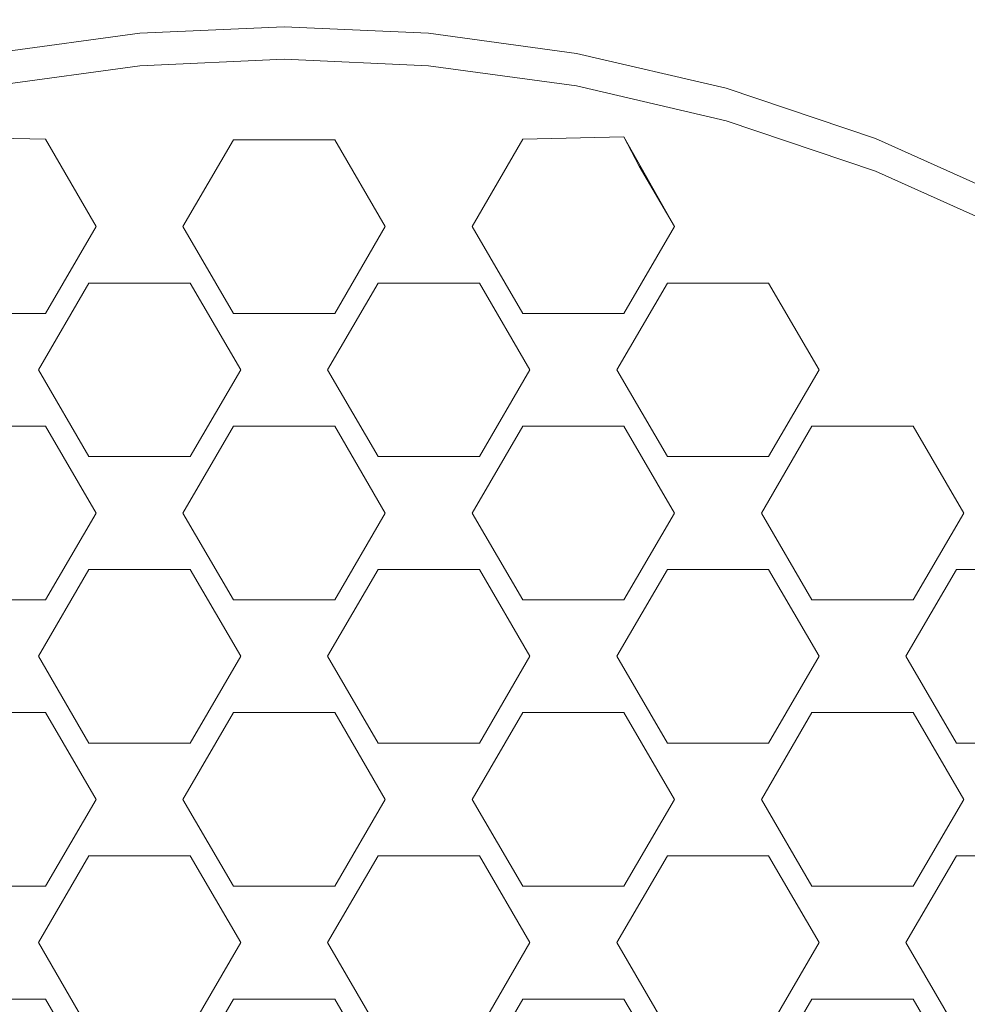
# Model space of a CAD drawing. Extents: x -22 to 22, y -129 to 23.
# Drawn here: x -1 to 2, y -113 to -109 of the extents above; entities that cross this region are included whole.
import ezdxf

# ---------------------------------------------------------------- set-up
doc = ezdxf.new("R2010")
doc.units = 0
doc.header["$LTSCALE"] = 500
doc.header["$MEASUREMENT"] = 0
doc.layers.add('EXC-CHROM', color=7, linetype='Continuous')
doc.layers.add('EXC-PERLATOR', color=7, linetype='Continuous')

msp = doc.modelspace()

# ---------------------------------------------------------------- linework, layer by layer
at = {"layer": 'EXC-CHROM', "lineweight": 0, "invisible_edges": 15}
for points in [[(1.9392, -22.6731, 129.262), (2.2745, -126.75, 129.2046), (2.8962, -22.5586, 129.0732), (1.9392, -22.6731, 129.262)], [(2.2745, -126.75, 129.2046), (4.6012, -126.75, 128.5356), (2.8962, -22.5586, 129.0732), (2.2745, -126.75, 129.2046)], [(0.9739, -22.7372, 129.3753), (2.2745, -126.75, 129.2046), (1.9392, -22.6731, 129.262), (0.9739, -22.7372, 129.3753)], [(0, -22.7516, 129.4133), (-1.3065, -22.6946, 129.3448), (-2.2745, -126.75, 129.2046), (0, -22.7516, 129.4133)], [(0, -22.7516, 129.4133), (2.2745, -126.75, 129.2046), (0.9739, -22.7372, 129.3753), (0, -22.7516, 129.4133)], [(0, -126.75, 129.4133), (0, -22.7516, 129.4133), (-2.2745, -126.75, 129.2046), (0, -126.75, 129.4133)], [(0, -126.75, 129.4133), (2.2745, -126.75, 129.2046), (0, -22.7516, 129.4133), (0, -126.75, 129.4133)]]:
    msp.add_3dface(points, dxfattribs=at)
at = {"layer": 'EXC-PERLATOR', "lineweight": 0}
for points, invisible_edges in [([(0, -109.3451, 108.7371), (0, -109.4564, 107.945), (-0.4941, -109.3671, 108.7402), (0, -109.3451, 108.7371)], 11), ([(0, -109.3451, 108.7371), (0.4943, -109.3671, 108.7402), (0, -109.4564, 107.945), (0, -109.3451, 108.7371)], 14), ([(-0.4941, -109.4784, 107.9481), (-1.0007, -109.5473, 107.9578), (-0.4941, -109.3671, 108.7402), (-0.4941, -109.4784, 107.9481)], 14), ([(-0.4941, -109.3671, 108.7402), (-1.0007, -109.5473, 107.9578), (-1.0007, -109.436, 108.7499), (-0.4941, -109.3671, 108.7402)], 11), ([(0, -109.4564, 107.945), (-0.4941, -109.4784, 107.9481), (-0.4941, -109.3671, 108.7402), (0, -109.4564, 107.945)], 14), ([(0, -109.4564, 107.945), (0.4943, -109.3671, 108.7402), (0.4943, -109.4784, 107.9481), (0, -109.4564, 107.945)], 11), ([(0.4943, -109.3671, 108.7402), (1.0009, -109.436, 108.7499), (0.4943, -109.4784, 107.9481), (0.4943, -109.3671, 108.7402)], 14), ([(0, -109.4564, 107.945), (-0.4762, -109.7035, 107.7778), (-0.4941, -109.4784, 107.9481), (0, -109.4564, 107.945)], 15), ([(0, -109.6823, 107.7748), (-0.4762, -109.7035, 107.7778), (0, -109.4564, 107.945), (0, -109.6823, 107.7748)], 15), ([(0.4943, -109.4784, 107.9481), (0.4763, -109.7035, 107.7778), (0, -109.4564, 107.945), (0.4943, -109.4784, 107.9481)], 15), ([(0.4763, -109.7035, 107.7778), (0, -109.6823, 107.7748), (0, -109.4564, 107.945), (0.4763, -109.7035, 107.7778)], 15), ([(1.0009, -109.5473, 107.9578), (0.4943, -109.4784, 107.9481), (1.0009, -109.436, 108.7499), (1.0009, -109.5473, 107.9578)], 14), ([(1.5134, -109.5553, 108.7667), (1.0009, -109.5473, 107.9578), (1.0009, -109.436, 108.7499), (1.5134, -109.5553, 108.7667)], 11), ([(-0.4941, -109.4784, 107.9481), (-0.8167, -109.7303, 107.7946), (-1.0007, -109.5473, 107.9578), (-0.4941, -109.4784, 107.9481)], 15), ([(-0.4762, -109.7035, 107.7778), (-0.8167, -109.7303, 107.7946), (-0.4941, -109.4784, 107.9481), (-0.4762, -109.7035, 107.7778)], 15), ([(0.8169, -109.7303, 107.7946), (0.4763, -109.7035, 107.7778), (0.4943, -109.4784, 107.9481), (0.8169, -109.7303, 107.7946)], 15), ([(1.0009, -109.5473, 107.9578), (0.8169, -109.7303, 107.7946), (0.4943, -109.4784, 107.9481), (1.0009, -109.5473, 107.9578)], 15), ([(-0.8167, -109.7303, 107.7946), (-1.1631, -109.7213, 107.858), (-1.0007, -109.5473, 107.9578), (-0.8167, -109.7303, 107.7946)], 14), ([(1.1632, -109.7213, 107.858), (0.8169, -109.7303, 107.7946), (1.0009, -109.5473, 107.9578), (1.1632, -109.7213, 107.858)], 14), ([(1.5134, -109.6666, 107.9745), (1.0009, -109.5473, 107.9578), (1.5134, -109.5553, 108.7667), (1.5134, -109.6666, 107.9745)], 14), ([(1.5134, -109.6666, 107.9745), (1.1632, -109.7213, 107.858), (1.0009, -109.5473, 107.9578), (1.5134, -109.6666, 107.9745)], 15), ([(2.0247, -109.7275, 108.791), (1.5134, -109.6666, 107.9745), (1.5134, -109.5553, 108.7667), (2.0247, -109.7275, 108.791)], 11), ([(1.554, -109.913, 107.8071), (1.1632, -109.7213, 107.858), (1.5134, -109.6666, 107.9745), (1.554, -109.913, 107.8071)], 15), ([(2.0247, -109.8388, 107.9987), (1.5134, -109.6666, 107.9745), (2.0247, -109.7275, 108.791), (2.0247, -109.8388, 107.9987)], 14), ([(2.0247, -109.8388, 107.9987), (1.8909, -110.0277, 107.8233), (1.5134, -109.6666, 107.9745), (2.0247, -109.8388, 107.9987)], 15), ([(1.8909, -110.0277, 107.8233), (1.554, -109.913, 107.8071), (1.5134, -109.6666, 107.9745), (1.8909, -110.0277, 107.8233)], 15), ([(0, -109.6823, 107.7748), (-0.1731, -109.7321, 107.7817), (-0.4762, -109.7035, 107.7778), (0, -109.6823, 107.7748)], 15), ([(0.1732, -109.7321, 107.7817), (-0.1731, -109.7321, 107.7817), (0, -109.6823, 107.7748), (0.1732, -109.7321, 107.7817)], 14), ([(0, -109.6823, 107.7748), (0.4763, -109.7035, 107.7778), (0.1732, -109.7321, 107.7817), (0, -109.6823, 107.7748)], 15), ([(-0.8097, -109.7439, 107.7834), (-0.8167, -109.7303, 107.7946), (-0.4762, -109.7035, 107.7778), (-0.8097, -109.7439, 107.7834)], 14), ([(-0.8097, -109.7439, 107.7834), (-0.6434, -110.0291, 107.8235), (-0.8167, -109.7303, 107.7946), (-0.8097, -109.7439, 107.7834)], 13), ([(-0.8097, -109.7439, 107.7834), (-0.4762, -109.7035, 107.7778), (-0.6434, -110.0291, 107.8235), (-0.8097, -109.7439, 107.7834)], 15), ([(-0.4762, -109.7035, 107.7778), (-0.3463, -110.0291, 107.8235), (-0.6434, -110.0291, 107.8235), (-0.4762, -109.7035, 107.7778)], 15), ([(-0.1731, -109.7321, 107.7817), (-0.3463, -110.0291, 107.8235), (-0.4762, -109.7035, 107.7778), (-0.1731, -109.7321, 107.7817)], 14), ([(0.1732, -109.7321, 107.7817), (0.4763, -109.7035, 107.7778), (0.3463, -110.0291, 107.8235), (0.1732, -109.7321, 107.7817)], 11), ([(0.4763, -109.7035, 107.7778), (0.6437, -110.0291, 107.8235), (0.3463, -110.0291, 107.8235), (0.4763, -109.7035, 107.7778)], 15), ([(0.8098, -109.7439, 107.7834), (0.4763, -109.7035, 107.7778), (0.8169, -109.7303, 107.7946), (0.8098, -109.7439, 107.7834)], 11), ([(0.8098, -109.7439, 107.7834), (0.6437, -110.0291, 107.8235), (0.4763, -109.7035, 107.7778), (0.8098, -109.7439, 107.7834)], 15), ([(0.8098, -109.7439, 107.7834), (0.8169, -109.7303, 107.7946), (0.6437, -110.0291, 107.8235), (0.8098, -109.7439, 107.7834)], 13), ([(1.2157, -109.8222, 107.7944), (1.1632, -109.7213, 107.858), (1.554, -109.913, 107.8071), (1.2157, -109.8222, 107.7944)], 14), ([(1.2157, -109.8222, 107.7944), (1.3364, -110.0291, 107.8235), (1.1632, -109.7213, 107.858), (1.2157, -109.8222, 107.7944)], 13), ([(2.5261, -109.9535, 108.8227), (2.0247, -109.8388, 107.9987), (2.0247, -109.7275, 108.791), (2.5261, -109.9535, 108.8227)], 11), ([(1.2157, -109.8222, 107.7944), (1.554, -109.913, 107.8071), (1.3364, -110.0291, 107.8235), (1.2157, -109.8222, 107.7944)], 11), ([(2.224, -110.1667, 107.8428), (1.8909, -110.0277, 107.8233), (2.0247, -109.8388, 107.9987), (2.224, -110.1667, 107.8428)], 15), ([(2.5261, -110.0649, 108.0305), (2.0247, -109.8388, 107.9987), (2.5261, -109.9535, 108.8227), (2.5261, -110.0649, 108.0305)], 14), ([(2.5261, -110.0649, 108.0305), (2.224, -110.1667, 107.8428), (2.0247, -109.8388, 107.9987), (2.5261, -110.0649, 108.0305)], 15), ([(1.6582, -110.2222, 107.8506), (1.312, -110.2222, 107.8506), (1.554, -109.913, 107.8071), (1.6582, -110.2222, 107.8506)], 14), ([(1.554, -109.913, 107.8071), (1.312, -110.2222, 107.8506), (1.3364, -110.0291, 107.8235), (1.554, -109.913, 107.8071)], 15), ([(1.8909, -110.0277, 107.8233), (1.6582, -110.2222, 107.8506), (1.554, -109.913, 107.8071), (1.8909, -110.0277, 107.8233)], 15), ([(-0.8167, -110.3262, 107.8652), (-0.6434, -110.0291, 107.8235), (-0.6681, -110.2222, 107.8506), (-0.8167, -110.3262, 107.8652)], 14), ([(-0.6681, -110.2222, 107.8506), (-0.6434, -110.0291, 107.8235), (-0.3218, -110.2222, 107.8506), (-0.6681, -110.2222, 107.8506)], 11), ([(-0.6434, -110.0291, 107.8235), (-0.3463, -110.0291, 107.8235), (-0.3218, -110.2222, 107.8506), (-0.6434, -110.0291, 107.8235)], 15), ([(-0.3463, -110.0291, 107.8235), (-0.1731, -110.3262, 107.8652), (-0.3218, -110.2222, 107.8506), (-0.3463, -110.0291, 107.8235)], 14), ([(0.3463, -110.0291, 107.8235), (0.3219, -110.2222, 107.8506), (0.1732, -110.3262, 107.8652), (0.3463, -110.0291, 107.8235)], 11), ([(0.6682, -110.2222, 107.8506), (0.3219, -110.2222, 107.8506), (0.6437, -110.0291, 107.8235), (0.6682, -110.2222, 107.8506)], 14), ([(0.6437, -110.0291, 107.8235), (0.3219, -110.2222, 107.8506), (0.3463, -110.0291, 107.8235), (0.6437, -110.0291, 107.8235)], 15), ([(0.8169, -110.3262, 107.8652), (0.6682, -110.2222, 107.8506), (0.6437, -110.0291, 107.8235), (0.8169, -110.3262, 107.8652)], 11), ([(1.3364, -110.0291, 107.8235), (1.312, -110.2222, 107.8506), (1.1632, -110.3262, 107.8652), (1.3364, -110.0291, 107.8235)], 11), ([(1.8314, -110.5193, 107.8924), (1.6582, -110.2222, 107.8506), (1.8909, -110.0277, 107.8233), (1.8314, -110.5193, 107.8924)], 14), ([(2.224, -110.1667, 107.8428), (1.8314, -110.5193, 107.8924), (1.8909, -110.0277, 107.8233), (2.224, -110.1667, 107.8428)], 15), ([(2.5505, -110.33, 107.8658), (2.224, -110.1667, 107.8428), (2.5261, -110.0649, 108.0305), (2.5505, -110.33, 107.8658)], 15), ([(2.1532, -110.7124, 107.9196), (1.8314, -110.5193, 107.8924), (2.224, -110.1667, 107.8428), (2.1532, -110.7124, 107.9196)], 15), ([(2.5505, -110.33, 107.8658), (2.1532, -110.7124, 107.9196), (2.224, -110.1667, 107.8428), (2.5505, -110.33, 107.8658)], 15), ([(-0.6681, -110.2222, 107.8506), (-0.8413, -110.5193, 107.8924), (-0.8167, -110.3262, 107.8652), (-0.6681, -110.2222, 107.8506)], 14), ([(-0.3218, -110.2222, 107.8506), (-0.1731, -110.3262, 107.8652), (-0.1486, -110.5193, 107.8924), (-0.3218, -110.2222, 107.8506)], 11), ([(0.3219, -110.2222, 107.8506), (0.1487, -110.5193, 107.8924), (0.1732, -110.3262, 107.8652), (0.3219, -110.2222, 107.8506)], 14), ([(0.6682, -110.2222, 107.8506), (0.8169, -110.3262, 107.8652), (0.8414, -110.5193, 107.8924), (0.6682, -110.2222, 107.8506)], 11), ([(1.312, -110.2222, 107.8506), (1.1385, -110.5193, 107.8924), (1.1632, -110.3262, 107.8652), (1.312, -110.2222, 107.8506)], 14), ([(-0.8167, -110.3262, 107.8652), (-0.8413, -110.5193, 107.8924), (-1.1631, -110.3262, 107.8652), (-0.8167, -110.3262, 107.8652)], 11), ([(-0.8413, -110.5193, 107.8924), (-1.1384, -110.5193, 107.8924), (-1.1631, -110.3262, 107.8652), (-0.8413, -110.5193, 107.8924)], 15), ([(0.1732, -110.3262, 107.8652), (0.1487, -110.5193, 107.8924), (-0.1731, -110.3262, 107.8652), (0.1732, -110.3262, 107.8652)], 11), ([(-0.1731, -110.3262, 107.8652), (0.1487, -110.5193, 107.8924), (-0.1486, -110.5193, 107.8924), (-0.1731, -110.3262, 107.8652)], 15), ([(0.8169, -110.3262, 107.8652), (1.1632, -110.3262, 107.8652), (0.8414, -110.5193, 107.8924), (0.8169, -110.3262, 107.8652)], 14), ([(1.1632, -110.3262, 107.8652), (1.1385, -110.5193, 107.8924), (0.8414, -110.5193, 107.8924), (1.1632, -110.3262, 107.8652)], 15), ([(2.3264, -111.0095, 107.9613), (2.1532, -110.7124, 107.9196), (2.5505, -110.33, 107.8658), (2.3264, -111.0095, 107.9613)], 14), ([(2.6235, -111.0095, 107.9613), (2.3264, -111.0095, 107.9613), (2.5505, -110.33, 107.8658), (2.6235, -111.0095, 107.9613)], 15), ([(-1.1631, -110.7124, 107.9195), (-1.1384, -110.5193, 107.8924), (-0.8167, -110.7124, 107.9195), (-1.1631, -110.7124, 107.9195)], 11), ([(-0.8167, -110.7124, 107.9195), (-1.1384, -110.5193, 107.8924), (-0.8413, -110.5193, 107.8924), (-0.8167, -110.7124, 107.9195)], 15), ([(-0.6681, -110.8164, 107.9341), (-0.8167, -110.7124, 107.9195), (-0.8413, -110.5193, 107.8924), (-0.6681, -110.8164, 107.9341)], 11), ([(-0.1486, -110.5193, 107.8924), (-0.1731, -110.7124, 107.9195), (-0.3218, -110.8164, 107.9341), (-0.1486, -110.5193, 107.8924)], 11), ([(0.1732, -110.7124, 107.9196), (-0.1731, -110.7124, 107.9195), (0.1487, -110.5193, 107.8924), (0.1732, -110.7124, 107.9196)], 14), ([(0.1487, -110.5193, 107.8924), (-0.1731, -110.7124, 107.9195), (-0.1486, -110.5193, 107.8924), (0.1487, -110.5193, 107.8924)], 15), ([(0.3219, -110.8164, 107.9341), (0.1732, -110.7124, 107.9196), (0.1487, -110.5193, 107.8924), (0.3219, -110.8164, 107.9341)], 11), ([(0.8414, -110.5193, 107.8924), (0.8169, -110.7124, 107.9196), (0.6682, -110.8164, 107.9341), (0.8414, -110.5193, 107.8924)], 11), ([(1.1632, -110.7124, 107.9196), (0.8169, -110.7124, 107.9196), (1.1385, -110.5193, 107.8924), (1.1632, -110.7124, 107.9196)], 14), ([(1.1385, -110.5193, 107.8924), (0.8169, -110.7124, 107.9196), (0.8414, -110.5193, 107.8924), (1.1385, -110.5193, 107.8924)], 15), ([(1.312, -110.8164, 107.9341), (1.1632, -110.7124, 107.9196), (1.1385, -110.5193, 107.8924), (1.312, -110.8164, 107.9341)], 11), ([(1.6582, -110.8164, 107.9341), (1.8314, -110.5193, 107.8924), (1.8066, -110.7124, 107.9196), (1.6582, -110.8164, 107.9341)], 14), ([(1.8066, -110.7124, 107.9196), (1.8314, -110.5193, 107.8924), (2.1532, -110.7124, 107.9196), (1.8066, -110.7124, 107.9196)], 11), ([(-0.6434, -111.0095, 107.9613), (-0.8167, -110.7124, 107.9195), (-0.6681, -110.8164, 107.9341), (-0.6434, -111.0095, 107.9613)], 14), ([(-0.1731, -110.7124, 107.9195), (-0.3463, -111.0095, 107.9613), (-0.3218, -110.8164, 107.9341), (-0.1731, -110.7124, 107.9195)], 14), ([(0.3463, -111.0095, 107.9613), (0.1732, -110.7124, 107.9196), (0.3219, -110.8164, 107.9341), (0.3463, -111.0095, 107.9613)], 14), ([(0.8169, -110.7124, 107.9196), (0.6437, -111.0095, 107.9613), (0.6682, -110.8164, 107.9341), (0.8169, -110.7124, 107.9196)], 14), ([(1.3364, -111.0095, 107.9613), (1.1632, -110.7124, 107.9196), (1.312, -110.8164, 107.9341), (1.3364, -111.0095, 107.9613)], 14), ([(1.8066, -110.7124, 107.9196), (1.6335, -111.0095, 107.9613), (1.6582, -110.8164, 107.9341), (1.8066, -110.7124, 107.9196)], 14), ([(-0.3218, -110.8164, 107.9341), (-0.3463, -111.0095, 107.9613), (-0.6681, -110.8164, 107.9341), (-0.3218, -110.8164, 107.9341)], 11), ([(-0.3463, -111.0095, 107.9613), (-0.6434, -111.0095, 107.9613), (-0.6681, -110.8164, 107.9341), (-0.3463, -111.0095, 107.9613)], 15), ([(0.6682, -110.8164, 107.9341), (0.6437, -111.0095, 107.9613), (0.3219, -110.8164, 107.9341), (0.6682, -110.8164, 107.9341)], 11), ([(0.6437, -111.0095, 107.9613), (0.3463, -111.0095, 107.9613), (0.3219, -110.8164, 107.9341), (0.6437, -111.0095, 107.9613)], 15), ([(1.6582, -110.8164, 107.9341), (1.6335, -111.0095, 107.9613), (1.312, -110.8164, 107.9341), (1.6582, -110.8164, 107.9341)], 11), ([(1.6335, -111.0095, 107.9613), (1.3364, -111.0095, 107.9613), (1.312, -110.8164, 107.9341), (1.6335, -111.0095, 107.9613)], 15), ([(-0.8167, -111.3065, 108.003), (-0.6434, -111.0095, 107.9613), (-0.6681, -111.2025, 107.9884), (-0.8167, -111.3065, 108.003)], 14), ([(-0.6681, -111.2025, 107.9884), (-0.6434, -111.0095, 107.9613), (-0.3218, -111.2025, 107.9884), (-0.6681, -111.2025, 107.9884)], 11), ([(-0.3218, -111.2025, 107.9884), (-0.6434, -111.0095, 107.9613), (-0.3463, -111.0095, 107.9613), (-0.3218, -111.2025, 107.9884)], 15), ([(-0.1731, -111.3065, 108.003), (-0.3218, -111.2025, 107.9884), (-0.3463, -111.0095, 107.9613), (-0.1731, -111.3065, 108.003)], 11), ([(0.1732, -111.3065, 108.003), (0.3463, -111.0095, 107.9613), (0.3219, -111.2025, 107.9884), (0.1732, -111.3065, 108.003)], 14), ([(0.3219, -111.2025, 107.9884), (0.3463, -111.0095, 107.9613), (0.6682, -111.2025, 107.9884), (0.3219, -111.2025, 107.9884)], 11), ([(0.6682, -111.2025, 107.9884), (0.3463, -111.0095, 107.9613), (0.6437, -111.0095, 107.9613), (0.6682, -111.2025, 107.9884)], 15), ([(0.8169, -111.3065, 108.003), (0.6682, -111.2025, 107.9884), (0.6437, -111.0095, 107.9613), (0.8169, -111.3065, 108.003)], 11), ([(1.1632, -111.3065, 108.003), (1.3364, -111.0095, 107.9613), (1.312, -111.2025, 107.9884), (1.1632, -111.3065, 108.003)], 14), ([(1.6582, -111.2025, 107.9884), (1.312, -111.2025, 107.9884), (1.6335, -111.0095, 107.9613), (1.6582, -111.2025, 107.9884)], 14), ([(1.312, -111.2025, 107.9884), (1.3364, -111.0095, 107.9613), (1.6335, -111.0095, 107.9613), (1.312, -111.2025, 107.9884)], 15), ([(1.8066, -111.3065, 108.003), (1.6582, -111.2025, 107.9884), (1.6335, -111.0095, 107.9613), (1.8066, -111.3065, 108.003)], 11), ([(2.1532, -111.3065, 108.003), (2.3264, -111.0095, 107.9613), (2.3018, -111.2025, 107.9884), (2.1532, -111.3065, 108.003)], 14), ([(2.3018, -111.2025, 107.9884), (2.3264, -111.0095, 107.9613), (2.6481, -111.2025, 107.9884), (2.3018, -111.2025, 107.9884)], 11), ([(2.6481, -111.2025, 107.9884), (2.3264, -111.0095, 107.9613), (2.6235, -111.0095, 107.9613), (2.6481, -111.2025, 107.9884)], 15), ([(-0.6681, -111.2025, 107.9884), (-0.8413, -111.4996, 108.0302), (-0.8167, -111.3065, 108.003), (-0.6681, -111.2025, 107.9884)], 14), ([(-0.3218, -111.2025, 107.9884), (-0.1731, -111.3065, 108.003), (-0.1486, -111.4996, 108.0302), (-0.3218, -111.2025, 107.9884)], 11), ([(0.3219, -111.2025, 107.9884), (0.1487, -111.4996, 108.0302), (0.1732, -111.3065, 108.003), (0.3219, -111.2025, 107.9884)], 14), ([(0.6682, -111.2025, 107.9884), (0.8169, -111.3065, 108.003), (0.8414, -111.4996, 108.0302), (0.6682, -111.2025, 107.9884)], 11), ([(1.1385, -111.4996, 108.0302), (1.1632, -111.3065, 108.003), (1.312, -111.2025, 107.9884), (1.1385, -111.4996, 108.0302)], 11), ([(1.6582, -111.2025, 107.9884), (1.8066, -111.3065, 108.003), (1.8314, -111.4996, 108.0302), (1.6582, -111.2025, 107.9884)], 11), ([(2.3018, -111.2025, 107.9884), (2.1285, -111.4996, 108.0302), (2.1532, -111.3065, 108.003), (2.3018, -111.2025, 107.9884)], 14), ([(-0.8167, -111.3065, 108.003), (-0.8413, -111.4996, 108.0302), (-1.1631, -111.3065, 108.003), (-0.8167, -111.3065, 108.003)], 11), ([(-1.1631, -111.3065, 108.003), (-0.8413, -111.4996, 108.0302), (-1.1384, -111.4996, 108.0302), (-1.1631, -111.3065, 108.003)], 15), ([(0.1732, -111.3065, 108.003), (0.1487, -111.4996, 108.0302), (-0.1731, -111.3065, 108.003), (0.1732, -111.3065, 108.003)], 11), ([(-0.1731, -111.3065, 108.003), (0.1487, -111.4996, 108.0302), (-0.1486, -111.4996, 108.0302), (-0.1731, -111.3065, 108.003)], 15), ([(0.8169, -111.3065, 108.003), (1.1632, -111.3065, 108.003), (0.8414, -111.4996, 108.0302), (0.8169, -111.3065, 108.003)], 14), ([(0.8414, -111.4996, 108.0302), (1.1632, -111.3065, 108.003), (1.1385, -111.4996, 108.0302), (0.8414, -111.4996, 108.0302)], 15), ([(2.1532, -111.3065, 108.003), (2.1285, -111.4996, 108.0302), (1.8066, -111.3065, 108.003), (2.1532, -111.3065, 108.003)], 11), ([(1.8066, -111.3065, 108.003), (2.1285, -111.4996, 108.0302), (1.8314, -111.4996, 108.0302), (1.8066, -111.3065, 108.003)], 15), ([(-0.8167, -111.6927, 108.0573), (-1.1631, -111.6927, 108.0573), (-0.8413, -111.4996, 108.0302), (-0.8167, -111.6927, 108.0573)], 14), ([(-0.8413, -111.4996, 108.0302), (-1.1631, -111.6927, 108.0573), (-1.1384, -111.4996, 108.0302), (-0.8413, -111.4996, 108.0302)], 15), ([(-0.6681, -111.7967, 108.0719), (-0.8167, -111.6927, 108.0573), (-0.8413, -111.4996, 108.0302), (-0.6681, -111.7967, 108.0719)], 11), ([(-0.3218, -111.7967, 108.0719), (-0.1486, -111.4996, 108.0302), (-0.1731, -111.6927, 108.0573), (-0.3218, -111.7967, 108.0719)], 14), ([(-0.1731, -111.6927, 108.0573), (-0.1486, -111.4996, 108.0302), (0.1732, -111.6927, 108.0573), (-0.1731, -111.6927, 108.0573)], 11), ([(-0.1486, -111.4996, 108.0302), (0.1487, -111.4996, 108.0302), (0.1732, -111.6927, 108.0573), (-0.1486, -111.4996, 108.0302)], 15), ([(0.1487, -111.4996, 108.0302), (0.3219, -111.7967, 108.0719), (0.1732, -111.6927, 108.0573), (0.1487, -111.4996, 108.0302)], 14), ([(0.6682, -111.7967, 108.0719), (0.8414, -111.4996, 108.0302), (0.8169, -111.6927, 108.0573), (0.6682, -111.7967, 108.0719)], 14), ([(0.8169, -111.6927, 108.0573), (0.8414, -111.4996, 108.0302), (1.1632, -111.6927, 108.0573), (0.8169, -111.6927, 108.0573)], 11), ([(1.1632, -111.6927, 108.0573), (0.8414, -111.4996, 108.0302), (1.1385, -111.4996, 108.0302), (1.1632, -111.6927, 108.0573)], 15), ([(1.312, -111.7967, 108.0719), (1.1632, -111.6927, 108.0573), (1.1385, -111.4996, 108.0302), (1.312, -111.7967, 108.0719)], 11), ([(1.6582, -111.7967, 108.0719), (1.8314, -111.4996, 108.0302), (1.8066, -111.6927, 108.0573), (1.6582, -111.7967, 108.0719)], 14), ([(1.8066, -111.6927, 108.0573), (1.8314, -111.4996, 108.0302), (2.1532, -111.6927, 108.0573), (1.8066, -111.6927, 108.0573)], 11), ([(1.8314, -111.4996, 108.0302), (2.1285, -111.4996, 108.0302), (2.1532, -111.6927, 108.0573), (1.8314, -111.4996, 108.0302)], 15), ([(2.1285, -111.4996, 108.0302), (2.3018, -111.7967, 108.0719), (2.1532, -111.6927, 108.0573), (2.1285, -111.4996, 108.0302)], 14), ([(-0.8167, -111.6927, 108.0573), (-0.6681, -111.7967, 108.0719), (-0.6434, -111.9898, 108.0991), (-0.8167, -111.6927, 108.0573)], 11), ([(-0.1731, -111.6927, 108.0573), (-0.3463, -111.9898, 108.0991), (-0.3218, -111.7967, 108.0719), (-0.1731, -111.6927, 108.0573)], 14), ([(0.1732, -111.6927, 108.0573), (0.3219, -111.7967, 108.0719), (0.3463, -111.9898, 108.0991), (0.1732, -111.6927, 108.0573)], 11), ([(0.8169, -111.6927, 108.0573), (0.6437, -111.9898, 108.0991), (0.6682, -111.7967, 108.0719), (0.8169, -111.6927, 108.0573)], 14), ([(1.3364, -111.9898, 108.0991), (1.1632, -111.6927, 108.0573), (1.312, -111.7967, 108.0719), (1.3364, -111.9898, 108.0991)], 14), ([(1.8066, -111.6927, 108.0573), (1.6335, -111.9898, 108.0991), (1.6582, -111.7967, 108.0719), (1.8066, -111.6927, 108.0573)], 14), ([(2.1532, -111.6927, 108.0573), (2.3018, -111.7967, 108.0719), (2.3264, -111.9898, 108.0991), (2.1532, -111.6927, 108.0573)], 11), ([(-0.3218, -111.7967, 108.0719), (-0.3463, -111.9898, 108.0991), (-0.6681, -111.7967, 108.0719), (-0.3218, -111.7967, 108.0719)], 11), ([(-0.6681, -111.7967, 108.0719), (-0.3463, -111.9898, 108.0991), (-0.6434, -111.9898, 108.0991), (-0.6681, -111.7967, 108.0719)], 15), ([(0.6682, -111.7967, 108.0719), (0.6437, -111.9898, 108.0991), (0.3219, -111.7967, 108.0719), (0.6682, -111.7967, 108.0719)], 11), ([(0.3219, -111.7967, 108.0719), (0.6437, -111.9898, 108.0991), (0.3463, -111.9898, 108.0991), (0.3219, -111.7967, 108.0719)], 15), ([(1.6582, -111.7967, 108.0719), (1.6335, -111.9898, 108.0991), (1.312, -111.7967, 108.0719), (1.6582, -111.7967, 108.0719)], 11), ([(1.6335, -111.9898, 108.0991), (1.3364, -111.9898, 108.0991), (1.312, -111.7967, 108.0719), (1.6335, -111.9898, 108.0991)], 15), ([(2.6481, -111.7967, 108.0719), (2.6235, -111.9898, 108.0991), (2.3018, -111.7967, 108.0719), (2.6481, -111.7967, 108.0719)], 11), ([(2.3018, -111.7967, 108.0719), (2.6235, -111.9898, 108.0991), (2.3264, -111.9898, 108.0991), (2.3018, -111.7967, 108.0719)], 15), ([(-0.8167, -112.2868, 108.1408), (-0.6434, -111.9898, 108.0991), (-0.6681, -112.1828, 108.1262), (-0.8167, -112.2868, 108.1408)], 14), ([(-0.6681, -112.1828, 108.1262), (-0.6434, -111.9898, 108.0991), (-0.3218, -112.1828, 108.1262), (-0.6681, -112.1828, 108.1262)], 11), ([(-0.6434, -111.9898, 108.0991), (-0.3463, -111.9898, 108.0991), (-0.3218, -112.1828, 108.1262), (-0.6434, -111.9898, 108.0991)], 15), ([(-0.3463, -111.9898, 108.0991), (-0.1731, -112.2868, 108.1408), (-0.3218, -112.1828, 108.1262), (-0.3463, -111.9898, 108.0991)], 14), ([(0.1732, -112.2868, 108.1408), (0.3463, -111.9898, 108.0991), (0.3219, -112.1828, 108.1262), (0.1732, -112.2868, 108.1408)], 14), ([(0.3219, -112.1828, 108.1262), (0.3463, -111.9898, 108.0991), (0.6682, -112.1828, 108.1262), (0.3219, -112.1828, 108.1262)], 11), ([(0.3463, -111.9898, 108.0991), (0.6437, -111.9898, 108.0991), (0.6682, -112.1828, 108.1262), (0.3463, -111.9898, 108.0991)], 15), ([(0.6437, -111.9898, 108.0991), (0.8169, -112.2868, 108.1408), (0.6682, -112.1828, 108.1262), (0.6437, -111.9898, 108.0991)], 14), ([(1.1632, -112.2868, 108.1408), (1.3364, -111.9898, 108.0991), (1.3118, -112.1828, 108.1262), (1.1632, -112.2868, 108.1408)], 14), ([(1.6582, -112.1828, 108.1262), (1.3118, -112.1828, 108.1262), (1.6335, -111.9898, 108.0991), (1.6582, -112.1828, 108.1262)], 14), ([(1.3118, -112.1828, 108.1262), (1.3364, -111.9898, 108.0991), (1.6335, -111.9898, 108.0991), (1.3118, -112.1828, 108.1262)], 15), ([(1.8066, -112.2868, 108.1408), (1.6582, -112.1828, 108.1262), (1.6335, -111.9898, 108.0991), (1.8066, -112.2868, 108.1408)], 11), ([(2.1532, -112.2868, 108.1408), (2.3264, -111.9898, 108.0991), (2.3018, -112.1828, 108.1262), (2.1532, -112.2868, 108.1408)], 14), ([(2.3018, -112.1828, 108.1262), (2.3264, -111.9898, 108.0991), (2.6481, -112.1828, 108.1262), (2.3018, -112.1828, 108.1262)], 11), ([(2.3264, -111.9898, 108.0991), (2.6235, -111.9898, 108.0991), (2.6481, -112.1828, 108.1262), (2.3264, -111.9898, 108.0991)], 15), ([(-0.8413, -112.4799, 108.1679), (-0.8167, -112.2868, 108.1408), (-0.6681, -112.1828, 108.1262), (-0.8413, -112.4799, 108.1679)], 11), ([(-0.3218, -112.1828, 108.1262), (-0.1731, -112.2868, 108.1408), (-0.1486, -112.4799, 108.1679), (-0.3218, -112.1828, 108.1262)], 11), ([(0.1487, -112.4799, 108.1679), (0.1732, -112.2868, 108.1408), (0.3219, -112.1828, 108.1262), (0.1487, -112.4799, 108.1679)], 11), ([(0.6682, -112.1828, 108.1262), (0.8169, -112.2868, 108.1408), (0.8414, -112.4799, 108.1679), (0.6682, -112.1828, 108.1262)], 11), ([(1.1385, -112.4799, 108.1679), (1.1632, -112.2868, 108.1408), (1.3118, -112.1828, 108.1262), (1.1385, -112.4799, 108.1679)], 11), ([(1.6582, -112.1828, 108.1262), (1.8066, -112.2868, 108.1408), (1.8314, -112.4799, 108.1679), (1.6582, -112.1828, 108.1262)], 11), ([(2.1285, -112.4799, 108.1679), (2.1532, -112.2868, 108.1408), (2.3018, -112.1828, 108.1262), (2.1285, -112.4799, 108.1679)], 11), ([(-1.1631, -112.2868, 108.1408), (-0.8167, -112.2868, 108.1408), (-1.1384, -112.4799, 108.1679), (-1.1631, -112.2868, 108.1408)], 14), ([(-1.1384, -112.4799, 108.1679), (-0.8167, -112.2868, 108.1408), (-0.8413, -112.4799, 108.1679), (-1.1384, -112.4799, 108.1679)], 15), ([(-0.1731, -112.2868, 108.1408), (0.1732, -112.2868, 108.1408), (-0.1486, -112.4799, 108.1679), (-0.1731, -112.2868, 108.1408)], 14), ([(-0.1486, -112.4799, 108.1679), (0.1732, -112.2868, 108.1408), (0.1487, -112.4799, 108.1679), (-0.1486, -112.4799, 108.1679)], 15), ([(0.8169, -112.2868, 108.1408), (1.1632, -112.2868, 108.1408), (0.8414, -112.4799, 108.1679), (0.8169, -112.2868, 108.1408)], 14), ([(0.8414, -112.4799, 108.1679), (1.1632, -112.2868, 108.1408), (1.1385, -112.4799, 108.1679), (0.8414, -112.4799, 108.1679)], 15), ([(1.8066, -112.2868, 108.1408), (2.1532, -112.2868, 108.1408), (1.8314, -112.4799, 108.1679), (1.8066, -112.2868, 108.1408)], 14), ([(1.8314, -112.4799, 108.1679), (2.1532, -112.2868, 108.1408), (2.1285, -112.4799, 108.1679), (1.8314, -112.4799, 108.1679)], 15), ([(-1.1631, -112.673, 108.1951), (-1.1384, -112.4799, 108.1679), (-0.8167, -112.673, 108.1951), (-1.1631, -112.673, 108.1951)], 11), ([(-0.8167, -112.673, 108.1951), (-1.1384, -112.4799, 108.1679), (-0.8413, -112.4799, 108.1679), (-0.8167, -112.673, 108.1951)], 15), ([(-0.6681, -112.777, 108.2097), (-0.8167, -112.673, 108.1951), (-0.8413, -112.4799, 108.1679), (-0.6681, -112.777, 108.2097)], 11), ([(-0.3218, -112.777, 108.2097), (-0.1486, -112.4799, 108.1679), (-0.1731, -112.673, 108.1951), (-0.3218, -112.777, 108.2097)], 14), ([(-0.1731, -112.673, 108.1951), (-0.1486, -112.4799, 108.1679), (0.1732, -112.673, 108.1951), (-0.1731, -112.673, 108.1951)], 11), ([(0.1732, -112.673, 108.1951), (-0.1486, -112.4799, 108.1679), (0.1487, -112.4799, 108.1679), (0.1732, -112.673, 108.1951)], 15), ([(0.3219, -112.777, 108.2097), (0.1732, -112.673, 108.1951), (0.1487, -112.4799, 108.1679), (0.3219, -112.777, 108.2097)], 11), ([(0.6682, -112.777, 108.2097), (0.8414, -112.4799, 108.1679), (0.8169, -112.673, 108.1951), (0.6682, -112.777, 108.2097)], 14), ([(0.8169, -112.673, 108.1951), (0.8414, -112.4799, 108.1679), (1.1632, -112.673, 108.1951), (0.8169, -112.673, 108.1951)], 11), ([(1.1632, -112.673, 108.1951), (0.8414, -112.4799, 108.1679), (1.1385, -112.4799, 108.1679), (1.1632, -112.673, 108.1951)], 15), ([(1.3118, -112.777, 108.2097), (1.1632, -112.673, 108.1951), (1.1385, -112.4799, 108.1679), (1.3118, -112.777, 108.2097)], 11), ([(1.6582, -112.777, 108.2097), (1.8314, -112.4799, 108.1679), (1.8066, -112.673, 108.1951), (1.6582, -112.777, 108.2097)], 14), ([(1.8066, -112.673, 108.1951), (1.8314, -112.4799, 108.1679), (2.1532, -112.673, 108.1951), (1.8066, -112.673, 108.1951)], 11), ([(2.1532, -112.673, 108.1951), (1.8314, -112.4799, 108.1679), (2.1285, -112.4799, 108.1679), (2.1532, -112.673, 108.1951)], 15), ([(2.3018, -112.777, 108.2097), (2.1532, -112.673, 108.1951), (2.1285, -112.4799, 108.1679), (2.3018, -112.777, 108.2097)], 11), ([(-0.8167, -112.673, 108.1951), (-0.6681, -112.777, 108.2097), (-0.6434, -112.9701, 108.2368), (-0.8167, -112.673, 108.1951)], 11), ([(-0.1731, -112.673, 108.1951), (-0.3463, -112.9701, 108.2368), (-0.3218, -112.777, 108.2097), (-0.1731, -112.673, 108.1951)], 14), ([(0.1732, -112.673, 108.1951), (0.3219, -112.777, 108.2097), (0.3463, -112.9701, 108.2368), (0.1732, -112.673, 108.1951)], 11), ([(0.8169, -112.673, 108.1951), (0.6437, -112.9701, 108.2368), (0.6682, -112.777, 108.2097), (0.8169, -112.673, 108.1951)], 14), ([(1.3364, -112.9701, 108.2368), (1.1632, -112.673, 108.1951), (1.3118, -112.777, 108.2097), (1.3364, -112.9701, 108.2368)], 14), ([(1.8066, -112.673, 108.1951), (1.6335, -112.9701, 108.2368), (1.6582, -112.777, 108.2097), (1.8066, -112.673, 108.1951)], 14), ([(2.1532, -112.673, 108.1951), (2.3018, -112.777, 108.2097), (2.3264, -112.9701, 108.2368), (2.1532, -112.673, 108.1951)], 11)]:
    msp.add_3dface(points, dxfattribs=dict(at, invisible_edges=invisible_edges))

doc.saveas('drawing.dxf')
